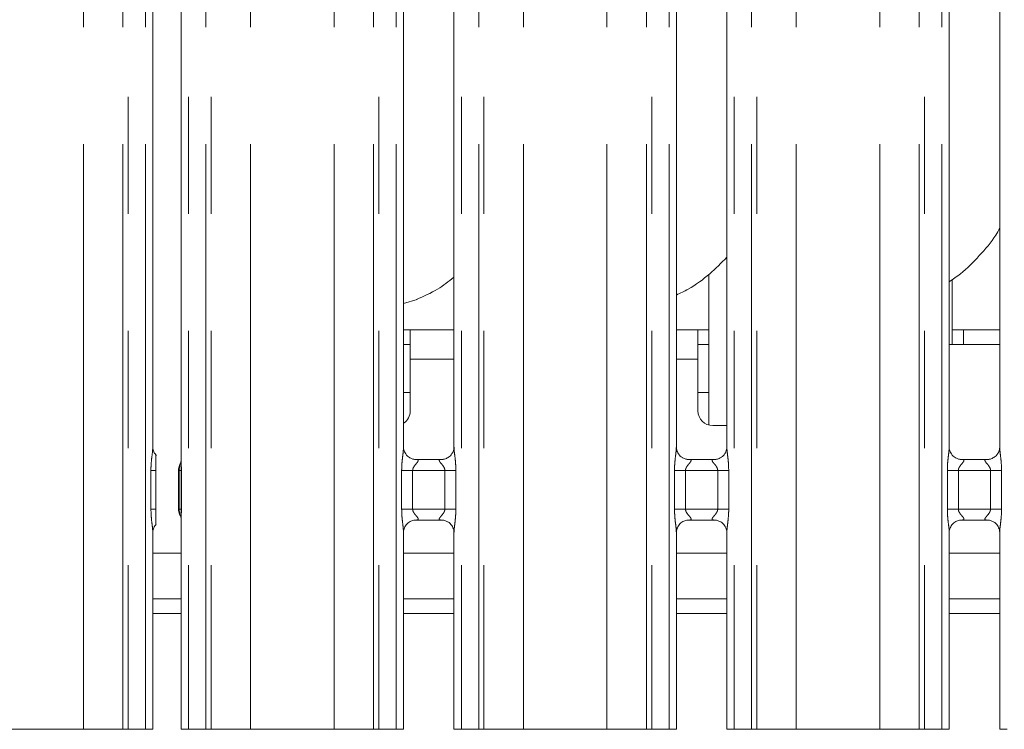
# Model space of a CAD drawing. Units: millimetres. Extents: x 5 to 415, y 5 to 292.
# Drawn here: x 121 to 131, y 96 to 103 of the extents above; entities that cross this region are included whole.
import ezdxf

# ---------------------------------------------------------------- set-up
doc = ezdxf.new("R2010")
doc.units = ezdxf.units.MM
doc.linetypes.add('PHANTOM', pattern=[12.7, 6.35, -1.27, 1.27, -1.27, 1.27, -1.27])

msp = doc.modelspace()

# ---------------------------------------------------------------- linework, layer by layer
at = {"color": 8, "linetype": 'PHANTOM', "lineweight": 0}
for p, q in [((121.46009, 95.61362), (121.46009, 135.45289)), ((121.88921, 95.61362), (121.88921, 135.49676)), ((121.94578, 135.49676), (121.94578, 95.61362)), ((122.13386, 95.61362), (122.13386, 135.49676)), ((122.60123, 135.49676), (122.60123, 95.61362)), ((122.78931, 95.61362), (122.78931, 135.49676)), ((122.84588, 135.49676), (122.84588, 95.61362)), ((123.275, 95.61362), (123.275, 135.45289)), ((124.18009, 95.61362), (124.18009, 135.45289)), ((124.60921, 95.61362), (124.60921, 135.49676)), ((124.66578, 135.49676), (124.66578, 95.61362)), ((124.85386, 95.61362), (124.85386, 135.49676)), ((125.56123, 135.49676), (125.56123, 95.61362)), ((125.74931, 95.61362), (125.74931, 135.49676)), ((125.80588, 135.49676), (125.80588, 95.61362)), ((126.235, 95.61362), (126.235, 135.45289)), ((127.14009, 95.61362), (127.14009, 135.45289)), ((127.56921, 95.61362), (127.56921, 135.49676)), ((127.62578, 135.49676), (127.62578, 95.61362)), ((127.81386, 95.61362), (127.81386, 135.49676)), ((128.52123, 135.49676), (128.52123, 95.61362)), ((128.70931, 95.61362), (128.70931, 135.49676)), ((128.76588, 135.49676), (128.76588, 95.61362)), ((129.195, 95.61362), (129.195, 135.45289)), ((130.10009, 95.61362), (130.10009, 135.45289)), ((130.52921, 95.61362), (130.52921, 135.49676)), ((130.58578, 135.49676), (130.58578, 95.61362)), ((130.77386, 95.61362), (130.77386, 135.49676)), ((125.48123, 99.62962), (125.00755, 99.62962)), ((128.12755, 99.62962), (127.89386, 99.62962)), ((122.19349, 98.00407), (122.19349, 98.42317)), ((122.19349, 98.42317), (122.247, 98.42317)), ((122.50779, 98.42385), (122.52384, 98.42385)), ((122.50779, 98.00339), (122.50779, 98.42385)), ((122.52384, 98.42385), (122.52384, 98.0034)), ((124.91349, 98.00407), (124.91349, 98.42317)), ((124.91349, 98.42317), (125.03275, 98.42317)), ((125.03275, 98.42317), (125.03275, 98.00407)), ((125.38235, 98.42317), (125.03275, 98.42317)), ((125.38235, 98.42317), (125.5016, 98.42317)), ((125.38235, 98.00407), (125.38235, 98.42317)), ((125.5016, 98.42317), (125.5016, 98.00407)), ((127.87349, 98.00407), (127.87349, 98.42317)), ((127.87349, 98.42317), (127.99275, 98.42317)), ((127.99275, 98.42317), (127.99275, 98.00407)), ((128.34235, 98.42317), (127.99275, 98.42317)), ((128.34235, 98.42317), (128.4616, 98.42317)), ((128.34235, 98.00407), (128.34235, 98.42317)), ((128.4616, 98.42317), (128.4616, 98.00407)), ((130.83349, 98.00407), (130.83349, 98.42317)), ((130.83349, 98.42317), (130.95275, 98.42317)), ((130.95275, 98.42317), (130.95275, 98.00407)), ((131.30235, 98.42317), (130.95275, 98.42317)), ((131.30235, 98.42317), (131.4216, 98.42317)), ((131.30235, 98.00407), (131.30235, 98.42317)), ((131.4216, 98.42317), (131.4216, 98.00407)), ((122.19349, 98.00407), (122.247, 98.00407)), ((122.50779, 98.00339), (122.52384, 98.0034)), ((124.91349, 98.00407), (125.03275, 98.00407)), ((125.03275, 98.00407), (125.38235, 98.00407)), ((125.38235, 98.00407), (125.5016, 98.00407)), ((127.87349, 98.00407), (127.99275, 98.00407)), ((127.99275, 98.00407), (128.34235, 98.00407)), ((128.34235, 98.00407), (128.4616, 98.00407)), ((130.83349, 98.00407), (130.95275, 98.00407)), ((130.95275, 98.00407), (131.30235, 98.00407)), ((131.30235, 98.00407), (131.4216, 98.00407)), ((122.21386, 96.86962), (122.52123, 96.86962)), ((124.93386, 96.86962), (125.48123, 96.86962)), ((127.89386, 96.86962), (128.44123, 96.86962)), ((130.85386, 96.86962), (131.40123, 96.86962))]:
    msp.add_line(p, q, dxfattribs=at)
at = {"color": 7, "linetype": 'Continuous', "lineweight": 15}
for p, q in [((122.52123, 104.70159), (122.52123, 98.5257)), ((122.21386, 98.67463), (122.21386, 104.55226)), ((124.93386, 98.67463), (124.93386, 104.55226)), ((125.48123, 104.55261), (125.48123, 98.67498)), ((127.89386, 98.67463), (127.89386, 104.55226)), ((128.44123, 104.55261), (128.44123, 98.67498)), ((130.85386, 98.67463), (130.85386, 104.55226)), ((131.40123, 104.55261), (131.40123, 98.67498)), ((128.24755, 100.55247), (128.24755, 98.9147)), ((130.88755, 99.78962), (130.88755, 100.49508)), ((124.93386, 100.23339), (125.08114, 100.27671)), ((125.00755, 99.94962), (124.93386, 99.94962)), ((125.48123, 99.94962), (125.00755, 99.94962)), ((125.00755, 99.62962), (125.00755, 99.94962)), ((128.12755, 99.94962), (127.89386, 99.94962)), ((128.12755, 99.94962), (128.12755, 99.62962)), ((128.24755, 99.94962), (128.12755, 99.94962)), ((131.00755, 99.94962), (130.88755, 99.94962)), ((131.40123, 99.94962), (131.00755, 99.94962)), ((131.00755, 99.78962), (131.00755, 99.94962)), ((124.93386, 99.78962), (125.00755, 99.78962)), ((128.12755, 99.78962), (128.24755, 99.78962)), ((131.40123, 99.78962), (130.85386, 99.78962)), ((125.00755, 99.62962), (125.00755, 99.06962)), ((128.12755, 99.06962), (128.12755, 99.62962)), ((124.93386, 99.26962), (125.00755, 99.26962)), ((128.12755, 99.26962), (128.24755, 99.26962)), ((128.28755, 98.90962), (128.44123, 98.90962)), ((125.05253, 98.543), (125.05976, 98.54268)), ((125.35375, 98.54317), (125.05976, 98.54317)), ((128.01253, 98.543), (128.01976, 98.54268)), ((128.31375, 98.54317), (128.01976, 98.54317)), ((130.97253, 98.543), (130.97976, 98.54268)), ((131.27375, 98.54317), (130.97976, 98.54317)), ((122.247, 98.00407), (122.247, 98.42317)), ((122.49183, 98.42669), (122.49183, 98.00055)), ((122.52123, 97.90159), (122.52123, 95.61362)), ((125.06135, 97.88407), (125.35533, 97.88407)), ((125.36257, 97.88424), (125.35533, 97.88456)), ((128.02135, 97.88407), (128.31533, 97.88407)), ((128.32257, 97.88424), (128.31533, 97.88456)), ((130.98135, 97.88407), (131.27533, 97.88407)), ((131.28256, 97.88424), (131.27533, 97.88456)), ((122.21386, 95.61362), (122.21386, 97.75226)), ((124.93386, 95.61362), (124.93386, 97.75226)), ((125.48123, 97.75261), (125.48123, 95.61362)), ((127.89386, 95.61362), (127.89386, 97.75226)), ((128.44123, 97.75261), (128.44123, 95.61362)), ((130.85386, 95.61362), (130.85386, 97.75226)), ((131.40123, 97.75261), (131.40123, 95.61362)), ((122.52123, 97.52562), (122.21386, 97.52562)), ((125.48123, 97.52562), (124.93386, 97.52562)), ((128.44123, 97.52562), (127.89386, 97.52562)), ((131.40123, 97.52562), (130.85386, 97.52562)), ((122.52123, 97.02962), (122.21386, 97.02962)), ((125.48123, 97.02962), (124.93386, 97.02962)), ((128.44123, 97.02962), (127.89386, 97.02962)), ((131.40123, 97.02962), (130.85386, 97.02962)), ((120.555, 95.61362), (121.46009, 95.61362)), ((121.46009, 95.61362), (121.88921, 95.61362)), ((121.94578, 95.61362), (121.88921, 95.61362)), ((122.13386, 95.61362), (121.94578, 95.61362)), ((122.21386, 95.61362), (122.13386, 95.61362)), ((122.60123, 95.61362), (122.52123, 95.61362)), ((122.78931, 95.61362), (122.60123, 95.61362)), ((122.84588, 95.61362), (122.78931, 95.61362)), ((122.84588, 95.61362), (123.275, 95.61362)), ((123.275, 95.61362), (124.18009, 95.61362)), ((124.18009, 95.61362), (124.60921, 95.61362)), ((124.66578, 95.61362), (124.60921, 95.61362)), ((124.85386, 95.61362), (124.66578, 95.61362)), ((124.93386, 95.61362), (124.85386, 95.61362)), ((125.56123, 95.61362), (125.48123, 95.61362)), ((125.74931, 95.61362), (125.56123, 95.61362)), ((125.80588, 95.61362), (125.74931, 95.61362)), ((125.80588, 95.61362), (126.235, 95.61362)), ((126.235, 95.61362), (127.14009, 95.61362)), ((127.14009, 95.61362), (127.56921, 95.61362)), ((127.62578, 95.61362), (127.56921, 95.61362)), ((127.81386, 95.61362), (127.62578, 95.61362)), ((127.89386, 95.61362), (127.81386, 95.61362)), ((128.52123, 95.61362), (128.44123, 95.61362)), ((128.70931, 95.61362), (128.52123, 95.61362)), ((128.76588, 95.61362), (128.70931, 95.61362)), ((128.76588, 95.61362), (129.195, 95.61362)), ((129.195, 95.61362), (130.10009, 95.61362)), ((130.10009, 95.61362), (130.52921, 95.61362)), ((130.58578, 95.61362), (130.52921, 95.61362)), ((130.77386, 95.61362), (130.58578, 95.61362)), ((130.85386, 95.61362), (130.77386, 95.61362)), ((131.48123, 95.61362), (131.40123, 95.61362))]:
    msp.add_line(p, q, dxfattribs=at)
for centre, start, end in [((124.84755, 99.06962), 302.647333, 0), ((128.28755, 99.06962), 180, 270)]:
    msp.add_arc(centre, 0.16, start, end, dxfattribs=at)
for points, knots in [([(131.40123, 101.0513), (131.38725, 101.02673), (131.32608, 100.91925), (131.18294, 100.75287), (131.0145, 100.58076), (130.89506, 100.49908), (130.85386, 100.47091)], [0, 0, 0, 0, 0.10537809, 0.46098542, 0.81409234, 1, 1, 1, 1]), ([(128.44123, 100.73624), (128.38067, 100.67543), (128.25276, 100.547), (128.0672, 100.40852), (127.93731, 100.34737), (127.89386, 100.32692)], [0, 0, 0, 0, 0.37442977, 0.79075465, 1, 1, 1, 1]), ([(125.48123, 100.51925), (125.42311, 100.47421), (125.29806, 100.37732), (125.15353, 100.31276), (125.07617, 100.27821)], [0, 0, 0, 0, 0.46479162, 1, 1, 1, 1]), ([(122.25428, 98.58655), (122.24841, 98.59157), (122.2295, 98.60772), (122.21645, 98.64346), (122.21459, 98.66677), (122.21388, 98.67569)], [0, 0, 0, 0, 0.21726371, 0.7002515, 1, 1, 1, 1]), ([(125.00345, 98.5607), (125.00219, 98.56123), (124.98383, 98.56893), (124.95617, 98.59926), (124.93613, 98.643), (124.9345, 98.66664), (124.93388, 98.67569)], [0, 0, 0, 0, 0.02954665, 0.42938637, 0.78148377, 1, 1, 1, 1]), ([(125.48116, 98.67554), (125.48118, 98.67511), (125.4815, 98.66877), (125.4782, 98.64196), (125.46108, 98.60358), (125.43581, 98.57254), (125.41836, 98.56474), (125.41697, 98.56412)], [0, 0, 0, 0, 0.01495175, 0.21903832, 0.57250732, 0.96594768, 1, 1, 1, 1]), ([(127.96345, 98.5607), (127.96219, 98.56123), (127.94383, 98.56893), (127.91617, 98.59926), (127.89613, 98.643), (127.8945, 98.66664), (127.89388, 98.67569)], [0, 0, 0, 0, 0.02954665, 0.42938637, 0.78148377, 1, 1, 1, 1]), ([(128.44116, 98.67554), (128.44118, 98.67511), (128.4415, 98.66877), (128.4382, 98.64196), (128.42108, 98.60358), (128.39581, 98.57254), (128.37836, 98.56474), (128.37697, 98.56412)], [0, 0, 0, 0, 0.01495175, 0.21903832, 0.57250732, 0.96594768, 1, 1, 1, 1]), ([(130.92345, 98.5607), (130.92219, 98.56123), (130.90383, 98.56893), (130.87617, 98.59926), (130.85613, 98.643), (130.8545, 98.66664), (130.85388, 98.67569)], [0, 0, 0, 0, 0.0295526, 0.42938987, 0.78148511, 1, 1, 1, 1]), ([(131.40116, 98.67554), (131.40118, 98.67511), (131.4015, 98.66877), (131.3982, 98.64196), (131.38109, 98.60358), (131.3558, 98.57254), (131.33836, 98.56474), (131.33697, 98.56412)], [0, 0, 0, 0, 0.014951634, 0.219039334, 0.572507508, 0.965960234, 1, 1, 1, 1]), ([(122.247, 98.42317), (122.247, 98.46121), (122.247, 98.5072), (122.247, 98.55739), (122.247, 98.57487), (122.247, 98.58561), (122.247, 98.59001), (122.247, 98.59063), (122.247, 98.58785), (122.247, 98.58505), (122.247, 98.58378)], [0, 0, 0, 0, 0.53992861, 0.65278086, 0.78115472, 0.82952807, 0.87835409, 0.91236087, 0.96032491, 1, 1, 1, 1]), ([(122.492, 98.42629), (122.49244, 98.43529), (122.49336, 98.45368), (122.50057, 98.47382), (122.50649, 98.48439), (122.50781, 98.48675)], [0, 0, 0, 0, 0.42691779, 0.8720966, 1, 1, 1, 1]), ([(122.52123, 98.52826), (122.52124, 98.52768), (122.52125, 98.52633), (122.51944, 98.51305), (122.51499, 98.50024), (122.50971, 98.49003), (122.50839, 98.48776), (122.50781, 98.48674), (122.50779, 98.48671), (122.50778, 98.48669), (122.50778, 98.48669), (122.50778, 98.4867)], [0, 0, 0, 0, 0.18535883, 0.4317642, 0.85606686, 0.94898073, 0.99690218, 0.99853947, 0.99937204, 0.99989643, 1, 1, 1, 1]), ([(125.06049, 98.54326), (125.05865, 98.54329), (125.05312, 98.54335), (125.03192, 98.54631), (125.01412, 98.55531), (125.00345, 98.5607)], [0, 0, 0, 0, 0.16591866, 0.49982411, 1, 1, 1, 1]), ([(125.35375, 98.54307), (125.35416, 98.54311), (125.35654, 98.5433), (125.35974, 98.54309), (125.3623, 98.54301), (125.36257, 98.543)], [0, 0, 0, 0, 0.15974234, 0.91361512, 1, 1, 1, 1]), ([(125.41697, 98.56412), (125.40462, 98.55731), (125.3848, 98.54639), (125.36134, 98.54329), (125.35592, 98.54326), (125.3542, 98.54326)], [0, 0, 0, 0, 0.53067857, 0.85102563, 1, 1, 1, 1]), ([(128.02049, 98.54326), (128.01865, 98.54329), (128.01312, 98.54335), (127.99192, 98.54631), (127.97412, 98.55531), (127.96345, 98.5607)], [0, 0, 0, 0, 0.16591866, 0.49982411, 1, 1, 1, 1]), ([(128.31375, 98.54307), (128.31416, 98.54311), (128.31654, 98.5433), (128.31974, 98.54309), (128.3223, 98.54301), (128.32257, 98.543)], [0, 0, 0, 0, 0.15974234, 0.91361512, 1, 1, 1, 1]), ([(128.37697, 98.56412), (128.36462, 98.55731), (128.3448, 98.54639), (128.32134, 98.54329), (128.31592, 98.54326), (128.3142, 98.54326)], [0, 0, 0, 0, 0.53067857, 0.85102563, 1, 1, 1, 1]), ([(130.98049, 98.54326), (130.97866, 98.54329), (130.97312, 98.54335), (130.95192, 98.54631), (130.93412, 98.55531), (130.92345, 98.5607)], [0, 0, 0, 0, 0.16592677, 0.49984533, 1, 1, 1, 1]), ([(131.27375, 98.54307), (131.27416, 98.54311), (131.27654, 98.5433), (131.27975, 98.54309), (131.2823, 98.54301), (131.28256, 98.543)], [0, 0, 0, 0, 0.15983912, 0.9136989, 1, 1, 1, 1]), ([(131.33697, 98.56412), (131.32462, 98.55731), (131.3048, 98.54639), (131.28134, 98.54329), (131.27592, 98.54326), (131.2742, 98.54326)], [0, 0, 0, 0, 0.53069621, 0.85102081, 1, 1, 1, 1]), ([(122.247, 97.84346), (122.247, 97.84128), (122.247, 97.83793), (122.247, 97.83646), (122.247, 97.83875), (122.247, 97.84632), (122.247, 97.8714), (122.247, 97.92554), (122.247, 97.97511), (122.247, 98.00407)], [0, 0, 0, 0, 0.06748525, 0.10349723, 0.13972822, 0.19096754, 0.2894348, 0.58481325, 1, 1, 1, 1]), ([(122.492, 98.00095), (122.49244, 97.99195), (122.49336, 97.97357), (122.50057, 97.95342), (122.50649, 97.94285), (122.50781, 97.94049)], [0, 0, 0, 0, 0.42672828, 0.8720965, 1, 1, 1, 1]), ([(122.5078, 97.94051), (122.5078, 97.94051), (122.5078, 97.94052), (122.50781, 97.9405), (122.50782, 97.94048), (122.50786, 97.94041), (122.51478, 97.92912), (122.5205, 97.91151), (122.52126, 97.8988), (122.52126, 97.89916), (122.52126, 97.89924)], [0, 0, 0, 0, 0.00006749, 0.0005762, 0.00117364, 0.00216049, 0.00442782, 0.68135618, 0.92587812, 1, 1, 1, 1]), ([(124.93393, 97.7517), (124.93391, 97.75213), (124.93359, 97.75847), (124.93694, 97.78512), (124.95371, 97.82475), (124.99029, 97.8626), (125.0292, 97.88024), (125.05445, 97.88407), (125.06022, 97.88404), (125.06234, 97.88403)], [0, 0, 0, 0, 0.00936657, 0.13721715, 0.35865695, 0.60512539, 0.8174973, 0.93281595, 1, 1, 1, 1]), ([(125.06135, 97.88417), (125.06093, 97.88413), (125.05855, 97.88395), (125.05535, 97.88416), (125.05279, 97.88423), (125.05253, 97.88424)], [0, 0, 0, 0, 0.15974881, 0.91370424, 1, 1, 1, 1]), ([(125.3546, 97.88398), (125.35644, 97.88396), (125.36197, 97.88389), (125.38322, 97.88092), (125.40106, 97.8719), (125.41178, 97.86648)], [0, 0, 0, 0, 0.16556684, 0.49875016, 1, 1, 1, 1]), ([(125.41178, 97.86648), (125.41299, 97.86597), (125.43131, 97.85828), (125.45892, 97.82798), (125.47896, 97.78424), (125.48059, 97.7606), (125.48121, 97.75155)], [0, 0, 0, 0, 0.0284961, 0.42876299, 0.78124505, 1, 1, 1, 1]), ([(127.89393, 97.7517), (127.89391, 97.75213), (127.89359, 97.75847), (127.89694, 97.78512), (127.91371, 97.82475), (127.95029, 97.8626), (127.9892, 97.88024), (128.01445, 97.88407), (128.02022, 97.88404), (128.02234, 97.88403)], [0, 0, 0, 0, 0.00936657, 0.13721715, 0.35865695, 0.60512539, 0.8174973, 0.93281595, 1, 1, 1, 1]), ([(128.02135, 97.88417), (128.02093, 97.88413), (128.01855, 97.88395), (128.01535, 97.88416), (128.01279, 97.88423), (128.01253, 97.88424)], [0, 0, 0, 0, 0.15974881, 0.91370424, 1, 1, 1, 1]), ([(128.3146, 97.88398), (128.31644, 97.88396), (128.32197, 97.88389), (128.34322, 97.88092), (128.36106, 97.8719), (128.37178, 97.86648)], [0, 0, 0, 0, 0.16556684, 0.49875016, 1, 1, 1, 1]), ([(128.37178, 97.86648), (128.37299, 97.86597), (128.39131, 97.85828), (128.41892, 97.82798), (128.43896, 97.78424), (128.44059, 97.7606), (128.44121, 97.75155)], [0, 0, 0, 0, 0.0284961, 0.42876299, 0.78124505, 1, 1, 1, 1]), ([(130.85394, 97.7517), (130.85391, 97.75213), (130.85359, 97.75847), (130.85694, 97.78512), (130.87371, 97.82475), (130.91029, 97.8626), (130.9492, 97.88024), (130.97445, 97.88407), (130.98022, 97.88404), (130.98234, 97.88403)], [0, 0, 0, 0, 0.00936668, 0.13721698, 0.35865802, 0.60512272, 0.81749416, 0.9328161, 1, 1, 1, 1]), ([(130.98135, 97.88417), (130.98093, 97.88413), (130.97855, 97.88395), (130.97535, 97.88416), (130.97279, 97.88423), (130.97253, 97.88424)], [0, 0, 0, 0, 0.15966686, 0.91370517, 1, 1, 1, 1]), ([(131.2746, 97.88398), (131.27644, 97.88396), (131.28197, 97.88389), (131.30322, 97.88092), (131.32106, 97.8719), (131.33178, 97.86648)], [0, 0, 0, 0, 0.16555133, 0.4987425, 1, 1, 1, 1]), ([(131.33178, 97.86648), (131.333, 97.86597), (131.3513, 97.85828), (131.37892, 97.82798), (131.39896, 97.78424), (131.40059, 97.7606), (131.40121, 97.75155)], [0, 0, 0, 0, 0.02849014, 0.42875948, 0.78124371, 1, 1, 1, 1]), ([(122.21393, 97.7517), (122.21391, 97.75213), (122.21359, 97.75848), (122.21731, 97.78481), (122.22746, 97.81533), (122.24414, 97.831), (122.24873, 97.83531)], [0, 0, 0, 0, 0.02116369, 0.31004116, 0.81038277, 1, 1, 1, 1])]:
    msp.add_open_spline(points, degree=3, knots=knots, dxfattribs=at)
at = {"color": 8, "linetype": 'PHANTOM', "lineweight": 0}
for points, knots in [([(122.19349, 98.42317), (122.19353, 98.42993), (122.19375, 98.46185), (122.19753, 98.51932), (122.2054, 98.58913), (122.21279, 98.64253), (122.21329, 98.66735), (122.21344, 98.67463)], [0, 0, 0, 0, 0.07774471, 0.36680547, 0.66034956, 0.90039752, 1, 1, 1, 1]), ([(124.91349, 98.42317), (124.91353, 98.42993), (124.91374, 98.46185), (124.91753, 98.51932), (124.92539, 98.58913), (124.9328, 98.64253), (124.93329, 98.66735), (124.93344, 98.67463)], [0, 0, 0, 0, 0.077744682, 0.366805347, 0.660349338, 0.900397685, 1, 1, 1, 1]), ([(125.48155, 98.67498), (125.48195, 98.66477), (125.48317, 98.63356), (125.49149, 98.57455), (125.49954, 98.50077), (125.50089, 98.44994), (125.5016, 98.42317)], [0, 0, 0, 0, 0.136654538, 0.417462766, 0.693157264, 1, 1, 1, 1]), ([(127.87349, 98.42317), (127.87353, 98.42993), (127.87374, 98.46185), (127.87753, 98.51932), (127.88539, 98.58913), (127.8928, 98.64253), (127.89329, 98.66735), (127.89344, 98.67463)], [0, 0, 0, 0, 0.077744682, 0.366805347, 0.660349338, 0.900397685, 1, 1, 1, 1]), ([(128.44155, 98.67498), (128.44195, 98.66477), (128.44317, 98.63356), (128.45149, 98.57455), (128.45954, 98.50077), (128.46089, 98.44994), (128.4616, 98.42317)], [0, 0, 0, 0, 0.13665454, 0.41746229, 0.69315725, 1, 1, 1, 1]), ([(130.83349, 98.42317), (130.83353, 98.42993), (130.83374, 98.46185), (130.83753, 98.51932), (130.8454, 98.58913), (130.8528, 98.64253), (130.85329, 98.66735), (130.85344, 98.67463)], [0, 0, 0, 0, 0.07774469, 0.36680564, 0.66034965, 0.90039755, 1, 1, 1, 1]), ([(131.40155, 98.67498), (131.40195, 98.66477), (131.40317, 98.63356), (131.41149, 98.57455), (131.41954, 98.50077), (131.42089, 98.44994), (131.4216, 98.42317)], [0, 0, 0, 0, 0.13665454, 0.41746229, 0.69315725, 1, 1, 1, 1]), ([(122.50779, 98.42385), (122.50779, 98.42385), (122.50779, 98.42396), (122.50779, 98.42449), (122.50778, 98.42671), (122.50765, 98.43463), (122.50703, 98.44891), (122.50545, 98.46744), (122.50491, 98.47927), (122.50668, 98.48466), (122.50767, 98.48652), (122.5078, 98.48672), (122.50781, 98.48675), (122.50781, 98.48675)], [0, 0, 0, 0, 0.00005775, 0.00392734, 0.01949463, 0.08040846, 0.29230116, 0.54592291, 0.85055595, 0.98284126, 0.99765617, 0.99994004, 1, 1, 1, 1]), ([(122.52174, 98.5257), (122.52165, 98.51921), (122.52141, 98.50069), (122.52318, 98.47002), (122.52374, 98.44331), (122.52384, 98.42887), (122.52384, 98.42496), (122.52384, 98.42403), (122.52384, 98.42385)], [0, 0, 0, 0, 0.20342932, 0.58107835, 0.88792219, 0.97332515, 0.99471521, 1, 1, 1, 1]), ([(125.05976, 98.54268), (125.06755, 98.54274), (125.0803, 98.54283), (125.09027, 98.5391), (125.09439, 98.534), (125.09376, 98.52799), (125.08779, 98.51592), (125.07099, 98.49617), (125.04912, 98.4704), (125.03695, 98.44725), (125.03319, 98.43291), (125.03288, 98.42608), (125.03275, 98.42317)], [0, 0, 0, 0, 0.13209845, 0.21600335, 0.27209796, 0.35515181, 0.3992451, 0.5903932, 0.79459182, 0.90526604, 0.95959385, 1, 1, 1, 1]), ([(125.38235, 98.42317), (125.3816, 98.43003), (125.38029, 98.44219), (125.36932, 98.46477), (125.34967, 98.49032), (125.32932, 98.51281), (125.32153, 98.52696), (125.3208, 98.53418), (125.3246, 98.5391), (125.33519, 98.5427), (125.34656, 98.54293), (125.35375, 98.54307)], [0, 0, 0, 0, 0.09556511, 0.16926655, 0.35420155, 0.57328829, 0.66064947, 0.71845252, 0.79765417, 0.87216231, 1, 1, 1, 1]), ([(128.01976, 98.54268), (128.02755, 98.54274), (128.0403, 98.54283), (128.05027, 98.5391), (128.05439, 98.534), (128.05376, 98.52799), (128.04779, 98.51592), (128.03099, 98.49617), (128.00912, 98.4704), (127.99695, 98.44725), (127.99319, 98.43291), (127.99288, 98.42608), (127.99275, 98.42317)], [0, 0, 0, 0, 0.13209845, 0.21600335, 0.27209796, 0.35515181, 0.3992451, 0.5903932, 0.79459182, 0.90526604, 0.95959385, 1, 1, 1, 1]), ([(128.34235, 98.42317), (128.3416, 98.43003), (128.34029, 98.44219), (128.32932, 98.46477), (128.30967, 98.49032), (128.28932, 98.51281), (128.28153, 98.52696), (128.2808, 98.53418), (128.2846, 98.5391), (128.29519, 98.5427), (128.30656, 98.54293), (128.31375, 98.54307)], [0, 0, 0, 0, 0.09556511, 0.16926655, 0.35420155, 0.57328829, 0.66064947, 0.71845252, 0.79765417, 0.87216231, 1, 1, 1, 1]), ([(130.97976, 98.54268), (130.98755, 98.54274), (131.0003, 98.54283), (131.01027, 98.5391), (131.01439, 98.534), (131.01376, 98.52799), (131.00779, 98.51592), (130.991, 98.49617), (130.96912, 98.4704), (130.95695, 98.44725), (130.95319, 98.43291), (130.95288, 98.42608), (130.95275, 98.42317)], [0, 0, 0, 0, 0.13210225, 0.21600691, 0.27209999, 0.35515342, 0.39924798, 0.59039038, 0.7945915, 0.90526541, 0.95959438, 1, 1, 1, 1]), ([(131.30235, 98.42317), (131.3016, 98.43003), (131.30029, 98.44219), (131.28932, 98.46477), (131.26967, 98.49032), (131.24932, 98.51281), (131.24153, 98.52696), (131.2408, 98.53418), (131.2446, 98.5391), (131.25519, 98.5427), (131.26656, 98.54293), (131.27375, 98.54307)], [0, 0, 0, 0, 0.0955652, 0.1692645, 0.35420268, 0.57329246, 0.6606522, 0.7184551, 0.79765683, 0.87216219, 1, 1, 1, 1]), ([(122.492, 98.42629), (122.49272, 98.42571), (122.4938, 98.42484), (122.5043, 98.4241), (122.50779, 98.42385)], [0, 0, 0, 0, 0.66755445, 1, 1, 1, 1]), ([(122.21354, 97.75226), (122.21314, 97.76247), (122.21192, 97.79368), (122.20361, 97.85269), (122.19555, 97.92647), (122.1942, 97.9773), (122.19349, 98.00407)], [0, 0, 0, 0, 0.13665458, 0.41747109, 0.69315716, 1, 1, 1, 1]), ([(122.492, 98.00095), (122.49212, 98.00128), (122.49235, 98.00193), (122.49874, 98.00274), (122.5052, 98.0032), (122.50779, 98.00339)], [0, 0, 0, 0, 0.38825631, 0.75405263, 1, 1, 1, 1]), ([(122.50781, 97.94049), (122.50781, 97.94049), (122.5078, 97.94049), (122.50768, 97.9408), (122.50666, 97.94217), (122.50494, 97.94837), (122.50546, 97.95967), (122.50703, 97.97838), (122.50765, 97.99263), (122.50778, 98.00054), (122.50779, 98.00275), (122.50779, 98.00329), (122.50779, 98.00339), (122.50779, 98.00339)], [0, 0, 0, 0, 0.00005256, 0.00179408, 0.01656355, 0.14841904, 0.45412786, 0.70818065, 0.91970336, 0.98053328, 0.99607247, 0.99994225, 1, 1, 1, 1]), ([(122.52384, 98.0034), (122.52384, 98.00321), (122.52384, 98.00228), (122.52384, 97.99837), (122.52374, 97.98395), (122.52318, 97.95725), (122.52141, 97.9266), (122.52165, 97.90807), (122.52174, 97.90159)], [0, 0, 0, 0, 0.00535488, 0.02672913, 0.11218289, 0.41883265, 0.79650071, 1, 1, 1, 1]), ([(124.93354, 97.75226), (124.93314, 97.76247), (124.93192, 97.79368), (124.92361, 97.85269), (124.91555, 97.92647), (124.9142, 97.9773), (124.91349, 98.00407)], [0, 0, 0, 0, 0.13665458, 0.41747109, 0.69315716, 1, 1, 1, 1]), ([(125.03275, 98.00407), (125.03349, 97.99721), (125.03481, 97.98505), (125.04577, 97.96247), (125.06543, 97.93693), (125.08578, 97.91443), (125.09356, 97.90028), (125.09429, 97.89306), (125.09049, 97.88814), (125.0799, 97.88454), (125.06853, 97.88431), (125.06135, 97.88417)], [0, 0, 0, 0, 0.09555546, 0.16926482, 0.35419492, 0.57328234, 0.66064227, 0.71845043, 0.79765233, 0.87215786, 1, 1, 1, 1]), ([(125.35533, 97.88456), (125.34754, 97.8845), (125.3348, 97.88441), (125.32482, 97.88814), (125.3207, 97.89324), (125.32134, 97.89925), (125.3273, 97.91132), (125.3441, 97.93107), (125.36597, 97.95684), (125.37814, 97.97999), (125.3819, 97.99433), (125.38221, 98.00116), (125.38235, 98.00407)], [0, 0, 0, 0, 0.13209869, 0.21600584, 0.27209841, 0.35515259, 0.39925174, 0.59039087, 0.79458985, 0.90526663, 0.95960519, 1, 1, 1, 1]), ([(125.5016, 98.00407), (125.50156, 97.99731), (125.50135, 97.96539), (125.49756, 97.90792), (125.4897, 97.83811), (125.4823, 97.78471), (125.4818, 97.75989), (125.48165, 97.75261)], [0, 0, 0, 0, 0.077736148, 0.366808568, 0.660346064, 0.900404511, 1, 1, 1, 1]), ([(127.89354, 97.75226), (127.89314, 97.76247), (127.89192, 97.79368), (127.88361, 97.85269), (127.87555, 97.92647), (127.8742, 97.9773), (127.87349, 98.00407)], [0, 0, 0, 0, 0.13665458, 0.41747109, 0.69315716, 1, 1, 1, 1]), ([(127.99275, 98.00407), (127.99349, 97.99721), (127.99481, 97.98505), (128.00577, 97.96247), (128.02543, 97.93693), (128.04578, 97.91443), (128.05356, 97.90028), (128.05429, 97.89306), (128.05049, 97.88814), (128.0399, 97.88454), (128.02853, 97.88431), (128.02135, 97.88417)], [0, 0, 0, 0, 0.09555546, 0.16926482, 0.35419492, 0.57328234, 0.66064227, 0.71845043, 0.79765233, 0.87215786, 1, 1, 1, 1]), ([(128.31533, 97.88456), (128.30754, 97.8845), (128.2948, 97.88441), (128.28482, 97.88814), (128.2807, 97.89324), (128.28134, 97.89925), (128.2873, 97.91132), (128.3041, 97.93107), (128.32597, 97.95684), (128.33814, 97.97999), (128.3419, 97.99433), (128.34221, 98.00116), (128.34235, 98.00407)], [0, 0, 0, 0, 0.13209869, 0.21600584, 0.27209841, 0.35515259, 0.39925174, 0.59039087, 0.79458985, 0.90526663, 0.95960519, 1, 1, 1, 1]), ([(128.4616, 98.00407), (128.46156, 97.99731), (128.46135, 97.96539), (128.45756, 97.90792), (128.4497, 97.83811), (128.4423, 97.78471), (128.4418, 97.75989), (128.44165, 97.75261)], [0, 0, 0, 0, 0.077736148, 0.366808568, 0.660346064, 0.900404511, 1, 1, 1, 1]), ([(130.85354, 97.75226), (130.85314, 97.76247), (130.85192, 97.79368), (130.84361, 97.85269), (130.83555, 97.92647), (130.8342, 97.9773), (130.83349, 98.00407)], [0, 0, 0, 0, 0.13665458, 0.41747109, 0.69315716, 1, 1, 1, 1]), ([(130.95275, 98.00407), (130.95349, 97.99721), (130.95481, 97.98505), (130.96578, 97.96247), (130.98542, 97.93692), (131.00578, 97.91443), (131.01356, 97.90028), (131.01429, 97.89306), (131.01049, 97.88814), (130.9999, 97.88454), (130.98853, 97.88431), (130.98135, 97.88417)], [0, 0, 0, 0, 0.095554308, 0.169267941, 0.35419163, 0.573281414, 0.660641155, 0.7184494, 0.797651133, 0.872162185, 1, 1, 1, 1]), ([(131.27533, 97.88456), (131.26754, 97.8845), (131.25479, 97.88441), (131.24482, 97.88814), (131.2407, 97.89324), (131.24133, 97.89925), (131.2473, 97.91132), (131.2641, 97.93107), (131.28597, 97.95684), (131.29814, 97.97999), (131.3019, 97.99433), (131.30221, 98.00116), (131.30235, 98.00407)], [0, 0, 0, 0, 0.13210274, 0.21600982, 0.27209958, 0.35515332, 0.39925383, 0.59039537, 0.79459109, 0.90526541, 0.95960523, 1, 1, 1, 1]), ([(131.4216, 98.00407), (131.42156, 97.99731), (131.42135, 97.96539), (131.41756, 97.90792), (131.4097, 97.83811), (131.40229, 97.78471), (131.4018, 97.75989), (131.40165, 97.75261)], [0, 0, 0, 0, 0.07773618, 0.36680802, 0.66034545, 0.90040479, 1, 1, 1, 1])]:
    msp.add_open_spline(points, degree=3, knots=knots, dxfattribs=at)

doc.saveas('drawing.dxf')
